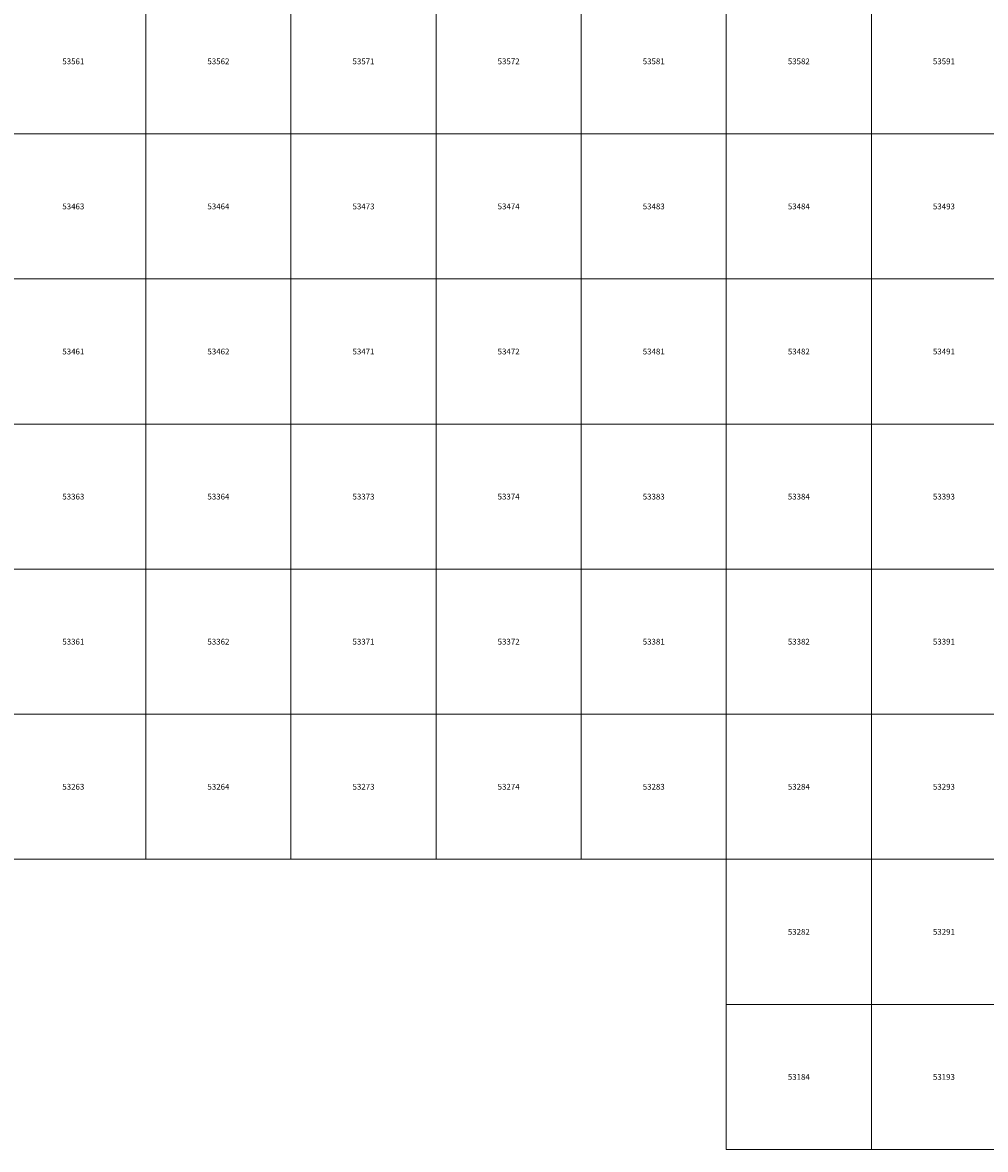
# Model space of a CAD drawing. Units: millimetres. Extents: x 365000 to 745000, y 6375000 to 6635000.
# Drawn here: x 560750 to 593932, y 6415000 to 6453838 of the extents above; entities that cross this region are included whole.
import ezdxf

# ---------------------------------------------------------------- set-up
doc = ezdxf.new("R2010")
doc.units = ezdxf.units.MM
doc.layers.add('Abijooned', color=1, linetype='Continuous', lineweight=0)
doc.styles.add('Styledgn000', font='dgn000.shx')

msp = doc.modelspace()

# ---------------------------------------------------------------- linework, layer by layer
at = {"layer": 'Abijooned', "linetype": 'Continuous', "lineweight": 0, "flags": 128}
for points in [[(560000, 6450000), (560000, 6455000), (565000, 6455000), (565000, 6450000), (560000, 6450000)], [(565000, 6450000), (565000, 6455000), (570000, 6455000), (570000, 6450000), (565000, 6450000)], [(570000, 6450000), (570000, 6455000), (575000, 6455000), (575000, 6450000), (570000, 6450000)], [(575000, 6450000), (575000, 6455000), (580000, 6455000), (580000, 6450000), (575000, 6450000)], [(580000, 6450000), (580000, 6455000), (585000, 6455000), (585000, 6450000), (580000, 6450000)], [(585000, 6450000), (585000, 6455000), (590000, 6455000), (590000, 6450000), (585000, 6450000)], [(590000, 6450000), (590000, 6455000), (595000, 6455000), (595000, 6450000), (590000, 6450000)], [(560000, 6445000), (560000, 6450000), (565000, 6450000), (565000, 6445000), (560000, 6445000)], [(565000, 6445000), (565000, 6450000), (570000, 6450000), (570000, 6445000), (565000, 6445000)], [(570000, 6445000), (570000, 6450000), (575000, 6450000), (575000, 6445000), (570000, 6445000)], [(575000, 6445000), (575000, 6450000), (580000, 6450000), (580000, 6445000), (575000, 6445000)], [(580000, 6445000), (580000, 6450000), (585000, 6450000), (585000, 6445000), (580000, 6445000)], [(585000, 6445000), (585000, 6450000), (590000, 6450000), (590000, 6445000), (585000, 6445000)], [(590000, 6445000), (590000, 6450000), (595000, 6450000), (595000, 6445000), (590000, 6445000)], [(560000, 6440000), (560000, 6445000), (565000, 6445000), (565000, 6440000), (560000, 6440000)], [(565000, 6440000), (565000, 6445000), (570000, 6445000), (570000, 6440000), (565000, 6440000)], [(570000, 6440000), (570000, 6445000), (575000, 6445000), (575000, 6440000), (570000, 6440000)], [(575000, 6440000), (575000, 6445000), (580000, 6445000), (580000, 6440000), (575000, 6440000)], [(580000, 6440000), (580000, 6445000), (585000, 6445000), (585000, 6440000), (580000, 6440000)], [(585000, 6440000), (585000, 6445000), (590000, 6445000), (590000, 6440000), (585000, 6440000)], [(590000, 6440000), (590000, 6445000), (595000, 6445000), (595000, 6440000), (590000, 6440000)], [(560000, 6435000), (560000, 6440000), (565000, 6440000), (565000, 6435000), (560000, 6435000)], [(565000, 6435000), (565000, 6440000), (570000, 6440000), (570000, 6435000), (565000, 6435000)], [(570000, 6435000), (570000, 6440000), (575000, 6440000), (575000, 6435000), (570000, 6435000)], [(575000, 6435000), (575000, 6440000), (580000, 6440000), (580000, 6435000), (575000, 6435000)], [(580000, 6435000), (580000, 6440000), (585000, 6440000), (585000, 6435000), (580000, 6435000)], [(585000, 6435000), (585000, 6440000), (590000, 6440000), (590000, 6435000), (585000, 6435000)], [(590000, 6435000), (590000, 6440000), (595000, 6440000), (595000, 6435000), (590000, 6435000)], [(560000, 6430000), (560000, 6435000), (565000, 6435000), (565000, 6430000), (560000, 6430000)], [(565000, 6430000), (565000, 6435000), (570000, 6435000), (570000, 6430000), (565000, 6430000)], [(570000, 6430000), (570000, 6435000), (575000, 6435000), (575000, 6430000), (570000, 6430000)], [(575000, 6430000), (575000, 6435000), (580000, 6435000), (580000, 6430000), (575000, 6430000)], [(580000, 6430000), (580000, 6435000), (585000, 6435000), (585000, 6430000), (580000, 6430000)], [(585000, 6430000), (585000, 6435000), (590000, 6435000), (590000, 6430000), (585000, 6430000)], [(590000, 6430000), (590000, 6435000), (595000, 6435000), (595000, 6430000), (590000, 6430000)], [(560000, 6425000), (560000, 6430000), (565000, 6430000), (565000, 6425000), (560000, 6425000)], [(565000, 6425000), (565000, 6430000), (570000, 6430000), (570000, 6425000), (565000, 6425000)], [(570000, 6425000), (570000, 6430000), (575000, 6430000), (575000, 6425000), (570000, 6425000)], [(575000, 6425000), (575000, 6430000), (580000, 6430000), (580000, 6425000), (575000, 6425000)], [(580000, 6425000), (580000, 6430000), (585000, 6430000), (585000, 6425000), (580000, 6425000)], [(585000, 6425000), (585000, 6430000), (590000, 6430000), (590000, 6425000), (585000, 6425000)], [(590000, 6425000), (590000, 6430000), (595000, 6430000), (595000, 6425000), (590000, 6425000)], [(585000, 6420000), (585000, 6425000), (590000, 6425000), (590000, 6420000), (585000, 6420000)], [(590000, 6420000), (590000, 6425000), (595000, 6425000), (595000, 6420000), (590000, 6420000)], [(590000, 6415000), (585000, 6415000), (585000, 6420000), (590000, 6420000), (590000, 6415000)], [(590000, 6415000), (590000, 6420000), (595000, 6420000), (595000, 6415000), (590000, 6415000)]]:
    msp.add_lwpolyline(points, dxfattribs=at)

# ---------------------------------------------------------------- texts
at = {"layer": 'Abijooned', "linetype": 'Continuous', "lineweight": 0, "char_height": 200, "attachment_point": 5, "line_spacing_factor": 0.8, "style": 'Styledgn000'}
for s, insert in [('{\\C2;53561}', (562500, 6452500)), ('{\\C2;53562}', (567500, 6452500)), ('{\\C2;53571}', (572500, 6452500)), ('{\\C2;53572}', (577500, 6452500)), ('{\\C2;53582}', (587500, 6452500)), ('{\\C2;53463}', (562500, 6447500)), ('{\\C2;53473}', (572500, 6447500)), ('{\\C2;53474}', (577500, 6447500)), ('{\\C2;53483}', (582500, 6447500)), ('{\\C2;53484}', (587500, 6447500)), ('{\\C2;53461}', (562500, 6442500)), ('{\\C2;53462}', (567500, 6442500)), ('{\\C2;53481}', (582500, 6442500)), ('{\\C2;53482}', (587500, 6442500)), ('{\\C2;53491}', (592500, 6442500)), ('{\\C2;53364}', (567500, 6437500)), ('{\\C2;53373}', (572500, 6437500)), ('{\\C2;53374}', (577500, 6437500)), ('{\\C2;53384}', (587500, 6437500)), ('{\\C2;53371}', (572500, 6432500)), ('{\\C2;53372}', (577500, 6432500)), ('{\\C2;53391}', (592500, 6432500)), ('{\\C2;53263}', (562500, 6427500)), ('{\\C2;53264}', (567500, 6427500)), ('{\\C2;53273}', (572500, 6427500)), ('{\\C2;53274}', (577500, 6427500)), ('{\\C2;53283}', (582500, 6427500)), ('{\\C2;53284}', (587500, 6427500)), ('{\\C2;53293}', (592500, 6427500)), ('{\\C2;53282}', (587500, 6422500)), ('{\\C2;53291}', (592500, 6422500)), ('{\\C2;53193}', (592500, 6417500))]:
    msp.add_mtext(s, dxfattribs=dict(at, insert=insert))
at = {"layer": 'Abijooned', "linetype": 'Continuous', "lineweight": 0, "char_height": 200, "attachment_point": 5, "rotation": 360, "line_spacing_factor": 0.8, "style": 'Styledgn000'}
for s, insert in [('{\\C2;53581}', (582500, 6452500)), ('{\\C2;53591}', (592500, 6452500)), ('{\\C2;53464}', (567500, 6447500)), ('{\\C2;53493}', (592500, 6447500)), ('{\\C2;53471}', (572500, 6442500)), ('{\\C2;53472}', (577500, 6442500)), ('{\\C2;53363}', (562500, 6437500)), ('{\\C2;53383}', (582500, 6437500)), ('{\\C2;53393}', (592500, 6437500)), ('{\\C2;53361}', (562500, 6432500)), ('{\\C2;53362}', (567500, 6432500)), ('{\\C2;53381}', (582500, 6432500)), ('{\\C2;53382}', (587500, 6432500)), ('{\\C2;53184}', (587500, 6417500))]:
    msp.add_mtext(s, dxfattribs=dict(at, insert=insert))

doc.saveas('drawing.dxf')
